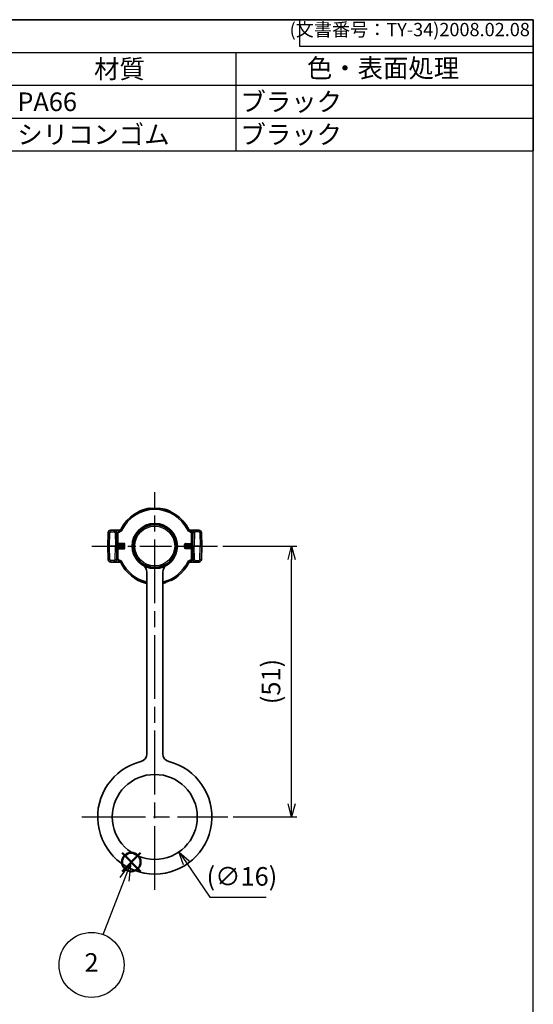
# Model space of a CAD drawing. Units: millimetres. Extents: x 201 to 394, y 0 to 280.
# Drawn here: x 298 to 394, y 95 to 280 of the extents above; entities that cross this region are included whole.
import ezdxf

# ---------------------------------------------------------------- set-up
doc = ezdxf.new("R2010")
doc.units = ezdxf.units.MM
doc.linetypes.add('AM_ISO08W050', pattern=[18, 12, -1.5, 3, -1.5])
doc.linetypes.add('AM_ISO08W050x2', pattern=[9, 6, -0.75, 1.5, -0.75])
doc.layers.add('AM_12', color=7, linetype='Continuous', lineweight=50, plot=False)
for name, color, linetype, lineweight in [('AM_5', 3, 'Continuous', 25), ('AM_7', 4, 'AM_ISO08W050', 25), ('Visible (ISO)', 7, 'Continuous', 35), ('Visible Narrow (ISO)', 7, 'Continuous', 25)]:
    doc.layers.add(name, color=color, linetype=linetype, lineweight=lineweight)
doc.styles.add('ACISOTS', font='isocp.shx', dxfattribs={"height": 1, "bigfont": 'extfont.shx'})
doc.styles.get("Standard").update_dxf_attribs({"font": 'ISOCP.SHX', "bigfont": 'EXTFONT.SHX'})
doc.dimstyles.new('AM_ISO$0', dxfattribs={"dimtxt": 3.5, "dimasz": 2.5, "dimexe": 1, "dimexo": 1, "dimgap": 1.5, "dimtad": 1, "dimdsep": 46, "dimtxsty": 'STANDARD', "dimblk": 'OPEN30', "dimcen": 0, "dimclrd": 3, "dimclre": 3, "dimclrt": 2, "dimadec": 0, "dimazin": 2, "dimtp": 0.1, "dimtm": 0.1, "dimtfac": 0.71, "dimtmove": 0, "dimatfit": 3, "dimldrblk": 'OPEN30', "dimfxl": 1, "dimlwd": -1, "dimlwe": -1, "dimarcsym": 0})
doc.dimstyles.new('AM_ISO$3', dxfattribs={"dimtxt": 3.5, "dimasz": 2.5, "dimexe": 1, "dimexo": 1, "dimgap": 1.5, "dimtad": 1, "dimtoh": 1, "dimdsep": 46, "dimtxsty": 'STANDARD', "dimblk": 'OPEN30', "dimcen": 0, "dimclrd": 3, "dimclre": 3, "dimclrt": 2, "dimadec": 0, "dimazin": 2, "dimtp": 0.1, "dimtm": 0.1, "dimtfac": 0.71, "dimtofl": 0, "dimtmove": 0, "dimatfit": 0, "dimldrblk": 'OPEN30', "dimfxl": 1, "dimlwd": -1, "dimlwe": -1, "dimarcsym": 0})

# ---------------------------------------------------------------- blocks, each defined once
blk = doc.blocks.new('_Open30')
at = {"color": 0, "linetype": 'ByBlock', "lineweight": -2}
for p, q in [((-1, 0.268), (0, 0)), ((0, 0), (-1, -0.268)), ((0, 0), (-1, 0))]:
    blk.add_line(p, q, dxfattribs=at)
blk = doc.blocks.new('*D16')
at = {"layer": 'AM_5', "color": 3}
for p, q in [((335.8, 180.95), (349.73, 180.95)), ((348.73, 132.45), (348.73, 178.45)), ((337.73, 129.95), (349.73, 129.95))]:
    blk.add_line(p, q, dxfattribs=at)
at = {"layer": 'Defpoints', "color": 0}
for p in [(334.8, 180.95), (348.73, 180.95), (336.73, 129.95)]:
    blk.add_point(p, dxfattribs=at)
at = {"layer": 'AM_5', "color": 3, "xscale": 2.5, "yscale": 2.5, "zscale": 2.5}
for p, rotation in [((348.73, 180.95), 90), ((348.73, 129.95), 270)]:
    blk.add_blockref('_Open30', p, dxfattribs=dict(at, rotation=rotation))
at = {"layer": 'AM_5', "color": 2, "insert": (345.3, 155.45), "char_height": 3.5, "attachment_point": 5, "rotation": 90}
blk.add_mtext('(51)', dxfattribs=at)
blk = doc.blocks.new('*D17')
at = {"layer": 'AM_5', "color": 3}
for p, q in [((328.92, 121.3), (333.33, 114.88)), ((333.33, 114.88), (343.93, 114.88))]:
    blk.add_line(p, q, dxfattribs=at)
at = {"layer": 'Defpoints', "color": 0}
for p in [(318.45, 136.55), (327.51, 123.36)]:
    blk.add_point(p, dxfattribs=at)
at = {"layer": 'AM_5', "color": 3, "xscale": 2.5, "yscale": 2.5, "zscale": 2.5, "rotation": 124.4917104031854}
blk.add_blockref('_Open30', (327.51, 123.36), dxfattribs=at)
at = {"layer": 'AM_5', "color": 2, "insert": (339.38, 118.31), "char_height": 3.5, "attachment_point": 5}
blk.add_mtext('(∅16)', dxfattribs=at)
blk = doc.blocks.new('*S26')
at = {"layer": 'AM_12', "color": 4}
for p, q in [((316.81, 119.71), (320.31, 123.21)), ((316.81, 123.21), (320.31, 119.71))]:
    blk.add_line(p, q, dxfattribs=at)
blk.add_circle((318.56, 121.46), 1.75, dxfattribs=at)
blk = doc.blocks.new('*S27')
at = {"layer": 'AM_5', "linetype": 'Continuous'}
for p, q in [((318.56, 121.46), (316.43, 118.53)), ((317.3, 118.19), (318.56, 121.46)), ((318.18, 117.85), (318.56, 121.46))]:
    blk.add_line(p, q, dxfattribs=at)
at = {"layer": 'AM_5'}
blk.add_line((313.29, 107.81), (317.3, 118.19), dxfattribs=at)
at = {"layer": 'AM_5', "color": 3}
blk.add_circle((311.08, 102.1), 6.12, dxfattribs=at)
at = {"layer": 'AM_5', "color": 7, "insert": (311.08, 102.1), "char_height": 3.5, "attachment_point": 5, "style": 'ACISOTS'}
blk.add_mtext('2', dxfattribs=at)
blk = doc.blocks.new('TK-A4')
for p, q in [((149, 280), (149, 275)), ((149, 275), (193, 275))]:
    blk.add_line(p, q)
blk.add_lwpolyline([(0, 0), (193, 0), (193, 280), (0, 280)], close=True)
at = {"insert": (192.36, 276.11), "char_height": 2.5, "width": 43.0784, "attachment_point": 9}
blk.add_mtext('(文書番号：TY-34)2008.02.08', dxfattribs=at)

msp = doc.modelspace()

# ---------------------------------------------------------------- linework, layer by layer
at = {"color": 1}
for p, q in [((201.212, 280.058), (394.212, 280.058)), ((201.212, 273.883), (394.212, 273.883)), ((338.212, 273.883), (338.212, 267.708)), ((201.212, 267.708), (394.212, 267.708)), ((338.212, 267.708), (338.212, 261.533)), ((201.212, 261.533), (394.212, 261.533)), ((338.212, 261.533), (338.212, 255.358))]:
    msp.add_line(p, q, dxfattribs=at)
at = {"color": 7}
for p, q in [((201.212, 280.058), (394.212, 280.058)), ((394.212, 280.058), (394.212, 255.358)), ((201.212, 255.358), (394.212, 255.358))]:
    msp.add_line(p, q, dxfattribs=at)
at = {"layer": 'AM_7'}
for p, q in [((322.979, 116.205), (322.979, 191.08)), ((309.229, 129.955), (336.729, 129.955))]:
    msp.add_line(p, q, dxfattribs=at)
at = {"layer": 'AM_7', "linetype": 'AM_ISO08W050x2'}
msp.add_line((311.154, 180.955), (334.804, 180.955), dxfattribs=at)
at = {"layer": 'Visible (ISO)'}
for p, q in [((320.02, 187.491), (320.02, 187.436)), ((320.071, 187.514), (320.071, 187.459)), ((320.276, 187.601), (320.276, 187.547)), ((322.071, 188.072), (322.071, 188.022)), ((322.122, 188.078), (322.122, 188.028)), ((323.92, 188.068), (323.92, 188.017)), ((324.007, 188.056), (324.007, 188.005)), ((325.707, 187.591), (325.707, 187.537)), ((325.938, 187.491), (325.938, 187.436)), ((315.31, 183.955), (314.698, 183.955)), ((316.06, 183.955), (315.31, 183.955)), ((316.359, 183.955), (316.06, 183.955)), ((316.563, 184.053), (316.563, 184.053)), ((316.563, 184.053), (316.563, 184.053)), ((329.395, 184.053), (329.395, 184.053)), ((329.395, 184.053), (329.395, 184.053)), ((329.599, 183.955), (329.898, 183.955)), ((329.898, 183.955), (330.648, 183.955)), ((330.648, 183.955), (331.26, 183.955)), ((314.198, 183.463), (314.154, 180.955)), ((315.854, 180.955), (315.81, 183.463)), ((316.05, 183.456), (316.052, 183.459)), ((316.056, 183.473), (316.06, 183.491)), ((329.898, 183.491), (329.902, 183.473)), ((329.906, 183.459), (329.908, 183.456)), ((330.148, 183.463), (330.104, 180.955)), ((331.76, 183.463), (331.804, 180.955)), ((314.154, 180.955), (314.198, 178.446)), ((314.154, 180.955), (314.454, 180.955)), ((314.454, 180.955), (315.554, 180.955)), ((315.554, 180.955), (315.854, 180.955)), ((315.81, 178.446), (315.854, 180.955)), ((315.854, 180.955), (315.898, 180.955)), ((315.898, 180.955), (317.264, 180.955)), ((316.94, 181.305), (315.995, 181.305)), ((315.995, 180.605), (316.94, 180.605)), ((330.06, 180.955), (328.694, 180.955)), ((329.017, 181.305), (329.963, 181.305)), ((329.963, 180.605), (329.017, 180.605)), ((330.104, 180.955), (330.06, 180.955)), ((330.148, 178.446), (330.104, 180.955)), ((330.404, 180.955), (330.104, 180.955)), ((331.504, 180.955), (330.404, 180.955)), ((331.804, 180.955), (331.504, 180.955)), ((331.804, 180.955), (331.76, 178.446)), ((316.052, 178.45), (316.05, 178.454)), ((316.06, 178.419), (316.056, 178.436)), ((329.902, 178.436), (329.898, 178.419)), ((329.908, 178.454), (329.906, 178.45)), ((314.698, 177.955), (315.31, 177.955)), ((315.31, 177.955), (316.06, 177.955)), ((316.06, 177.955), (316.359, 177.955)), ((316.563, 177.856), (316.563, 177.856)), ((316.563, 177.856), (316.563, 177.856)), ((329.395, 177.856), (329.395, 177.856)), ((329.395, 177.856), (329.395, 177.856)), ((329.898, 177.955), (329.599, 177.955)), ((330.648, 177.955), (329.898, 177.955)), ((331.26, 177.955), (330.648, 177.955)), ((319.048, 174.952), (319.048, 175.012)), ((321.479, 176.049), (321.479, 141.832)), ((324.479, 141.832), (324.479, 176.049)), ((325.992, 174.443), (325.992, 174.498)), ((326.665, 174.799), (326.665, 174.857)), ((327.258, 175.195), (327.258, 175.257)), ((321.23, 173.996), (321.23, 174.048)), ((321.35, 173.967), (321.35, 174.018)), ((324.659, 173.979), (324.659, 174.031)), ((325.129, 174.109), (325.129, 174.162))]:
    msp.add_line(p, q, dxfattribs=at)
for centre, radius in [((322.979, 180.955), 4.25), ((322.979, 180.955), 4), ((322.979, 129.955), 8)]:
    msp.add_circle(centre, radius, dxfattribs=at)
for centre, radius, start, end in [((322.979, 180.955), 7.125, 25.77634, 154.22366), ((322.979, 180.955), 7.175, 112.12904, 113.90887), ((322.979, 180.955), 7.175, 97.26955, 112.12904), ((322.979, 180.955), 7.175, 81.75915, 82.46189), ((322.979, 180.955), 7.175, 67.65192, 81.75915), ((316.359, 184.205), 0.25, 270, 333.85285), ((329.599, 184.205), 0.25, 206.14715, 270), ((315.995, 181.455), 0.15, 181, 270), ((315.995, 180.455), 0.15, 90, 179), ((329.963, 181.455), 0.15, 270, 359), ((329.963, 180.455), 0.15, 1, 90), ((316.359, 177.705), 0.25, 26.14715, 90), ((322.979, 180.955), 7.125, 205.77634, 257.8468), ((319.979, 176.049), 1.5, 0, 58.55102), ((322.979, 180.955), 7.125, 282.1532, 334.22366), ((325.979, 176.049), 1.5, 121.44898, 180), ((329.599, 177.705), 0.25, 90, 153.85285), ((322.979, 180.955), 7.175, 294.82909, 300.90899), ((322.979, 180.955), 7.175, 300.90898, 306.60797), ((322.979, 180.955), 7.175, 256.88047, 257.93277), ((319.979, 141.832), 1.5, 284.1758, 0), ((325.979, 141.832), 1.5, 180, 255.8242), ((322.979, 129.955), 10.75, 104.1758, 75.8242)]:
    msp.add_arc(centre, radius, start, end, dxfattribs=at)
for centre, major_axis, start_param, end_param in [((314.698, 183.455), (-0.5, 0), 4.712389, 6.2657326), ((315.31, 183.455), (0.5, 0), 0.0174408, 1.5707844), ((330.648, 183.455), (-0.5, 0), 4.7124009, 6.2657445), ((331.26, 183.455), (0.5, 0), 0.0174527, 1.5707963), ((314.698, 178.455), (-0.5, 0), 0.0174408, 1.5707844), ((315.31, 178.455), (0.5, 0), 4.712389, 6.2657326), ((330.648, 178.455), (-0.5, 0), 0.0174527, 1.5707963), ((331.26, 178.455), (0.5, 0), 4.7124009, 6.2657445)]:
    msp.add_ellipse(centre, major_axis=major_axis, ratio=0.9999756, start_param=start_param, end_param=end_param, dxfattribs=at)
for points, knots in [([(320.02, 187.491), (320.02, 187.491), (320.021, 187.492), (320.039, 187.5), (320.051, 187.505), (320.062, 187.51), (320.066, 187.512), (320.071, 187.514)], [-0.11171509, -0.11171509, -0.11171509, -0.11171509, -0.099666604, -0.099666604, -0.087412098, -0.087412098, -0.080193756, -0.080193756, -0.080193756, -0.080193756]), ([(322.071, 188.072), (322.074, 188.072), (322.076, 188.073), (322.117, 188.078), (322.121, 188.078), (322.122, 188.078)], [-0.02264435, -0.02264435, -0.02264435, -0.02264435, -0.021324905, -0.021324905, 0, 0, 0, 0]), ([(316.062, 183.365), (316.057, 183.386), (316.052, 183.407), (316.05, 183.428), (316.049, 183.437), (316.048, 183.447), (316.05, 183.456)], [0, 0, 0, 0, 0.06358368, 0.06358368, 0.06358368, 0.092044645, 0.092044645, 0.092044645, 0.092044645]), ([(316.054, 183.46), (316.056, 183.463), (316.056, 183.464), (316.056, 183.468), (316.057, 183.47), (316.057, 183.473)], [0, 0, 0, 0, 0.0003606483, 0.0003606483, 0.0010023298, 0.0010023298, 0.0010023298, 0.0010023298]), ([(329.908, 183.456), (329.911, 183.444), (329.909, 183.431), (329.907, 183.418), (329.904, 183.401), (329.9, 183.383), (329.896, 183.365)], [0, 0, 0, 0, 0.03808866, 0.03808866, 0.03808866, 0.092218148, 0.092218148, 0.092218148, 0.092218148]), ([(329.902, 183.473), (329.901, 183.47), (329.902, 183.468), (329.902, 183.464), (329.902, 183.463), (329.904, 183.46)], [0.0001948254, 0.0001948254, 0.0001948254, 0.0001948254, 0.0008846555, 0.0008846555, 0.0012792559, 0.0012792559, 0.0012792559, 0.0012792559]), ([(328.725, 181.455), (328.725, 181.455), (328.725, 181.455), (328.725, 181.455), (328.725, 181.455), (328.724, 181.454), (328.724, 181.454), (328.724, 181.454), (328.724, 181.454), (328.723, 181.453), (328.723, 181.453), (328.72, 181.45), (328.719, 181.448), (328.712, 181.44), (328.707, 181.432), (328.7, 181.416), (328.699, 181.41), (328.699, 181.402), (328.699, 181.4), (328.7, 181.395), (328.7, 181.393), (328.7, 181.391), (328.7, 181.39), (328.7, 181.39), (328.7, 181.389), (328.7, 181.389), (328.7, 181.389), (328.695, 181.372), (328.693, 181.356), (328.691, 181.309), (328.692, 181.278), (328.701, 181.246), (328.701, 181.246), (328.701, 181.245)], [-0.0000288223, -0.0000288223, -0.0000288223, -0.0000288223, 0, 0, 0.0000165764, 0.0000165764, 0.0000457521, 0.0000457521, 0.0000718401, 0.0000718401, 0.000136735, 0.000136735, 0.000333765, 0.000333765, 0.0010502155, 0.0010502155, 0.0017102491, 0.0017102491, 0.0019784742, 0.0019784742, 0.0022929071, 0.0022929071, 0.0023694259, 0.0023694259, 0.0024164063, 0.0024164063, 0.0024610105, 0.0024610105, 0.0029919216, 0.0029919216, 0.0035730093, 0.0035730093, 0.0035795879, 0.0035795879, 0.0035795879, 0.0035795879]), ([(316.05, 178.454), (316.047, 178.465), (316.049, 178.479), (316.051, 178.491), (316.054, 178.509), (316.058, 178.526), (316.062, 178.544)], [0, 0, 0, 0, 0.03808911, 0.03808911, 0.03808911, 0.09221877, 0.09221877, 0.09221877, 0.09221877]), ([(316.056, 178.436), (316.057, 178.439), (316.056, 178.442), (316.056, 178.445), (316.056, 178.446), (316.054, 178.449)], [0.0001948254, 0.0001948254, 0.0001948254, 0.0001948254, 0.0008846555, 0.0008846555, 0.0012792559, 0.0012792559, 0.0012792559, 0.0012792559]), ([(329.896, 178.544), (329.901, 178.523), (329.906, 178.503), (329.908, 178.482), (329.909, 178.472), (329.91, 178.462), (329.908, 178.454)], [0, 0, 0, 0, 0.06358397, 0.06358397, 0.06358397, 0.092045141, 0.092045141, 0.092045141, 0.092045141]), ([(329.904, 178.449), (329.902, 178.446), (329.902, 178.445), (329.902, 178.442), (329.901, 178.439), (329.901, 178.437)], [0, 0, 0, 0, 0.0003606483, 0.0003606483, 0.0010023298, 0.0010023298, 0.0010023298, 0.0010023298]), ([(319.048, 174.952), (319.048, 174.952), (319.077, 174.933), (319.19, 174.862), (319.273, 174.81), (319.47, 174.695), (319.601, 174.622), (319.89, 174.477), (320.048, 174.404), (320.339, 174.281), (320.493, 174.222), (320.78, 174.123), (320.913, 174.083), (321.1, 174.029), (321.174, 174.01), (321.23, 173.996)], [0.3627656, 0.3627656, 0.3627656, 0.3627656, 0.4062453, 0.4062453, 0.449725, 0.449725, 0.4985014, 0.4985014, 0.5472778, 0.5472778, 0.59329843, 0.59329843, 0.63931905, 0.63931905, 0.67513018, 0.67513018, 0.67513018, 0.67513018]), ([(324.659, 173.979), (324.676, 173.983), (324.692, 173.987), (324.782, 174.009), (324.872, 174.033), (325.022, 174.077), (325.075, 174.093), (325.129, 174.109)], [-0.193993922, -0.193993922, -0.193993922, -0.193993922, -0.186500136, -0.186500136, -0.155313304, -0.155313304, -0.139114401, -0.139114401, -0.139114401, -0.139114401])]:
    msp.add_open_spline(points, degree=3, knots=knots, dxfattribs=at)
for points in [[(325.707, 187.591), (325.785, 187.559), (325.862, 187.526), (325.938, 187.491)], [(317.37, 180.956), (317.33, 180.953), (317.291, 180.954), (317.264, 180.955)], [(328.588, 180.957), (328.628, 180.953), (328.667, 180.954), (328.694, 180.955)], [(321.23, 173.996), (321.263, 173.988), (321.303, 173.978), (321.35, 173.967)], [(324.479, 173.938), (324.547, 173.953), (324.609, 173.967), (324.659, 173.979)]]:
    msp.add_open_spline(points, degree=3, dxfattribs=at)
at = {"layer": 'Visible Narrow (ISO)'}
for p, q in [((314.698, 183.66), (314.698, 183.955)), ((314.698, 183.66), (315.31, 183.66)), ((315.31, 183.66), (315.31, 183.955)), ((316.06, 183.955), (316.06, 183.491)), ((316.788, 183.944), (316.563, 184.053)), ((329.17, 183.944), (329.395, 184.053)), ((329.898, 183.955), (329.898, 183.491)), ((330.648, 183.66), (330.648, 183.955)), ((331.26, 183.66), (330.648, 183.66)), ((331.26, 183.66), (331.26, 183.955)), ((314.454, 180.955), (314.498, 183.463)), ((315.51, 183.463), (315.554, 180.955)), ((316.095, 181.455), (316.062, 183.365)), ((329.863, 181.455), (329.896, 183.365)), ((330.448, 183.463), (330.404, 180.955)), ((331.46, 183.463), (331.504, 180.955)), ((314.498, 178.446), (314.454, 180.955)), ((315.51, 178.446), (315.554, 180.955)), ((316.095, 181.455), (315.845, 181.452)), ((315.845, 180.457), (316.095, 180.455)), ((315.898, 180.955), (315.894, 181.157)), ((315.894, 181.157), (317.046, 181.157)), ((315.894, 180.752), (315.898, 180.955)), ((317.046, 180.752), (315.894, 180.752)), ((316.062, 178.544), (316.095, 180.455)), ((317.233, 181.455), (316.095, 181.455)), ((316.095, 181.455), (316.095, 181.305)), ((316.095, 180.605), (316.095, 180.455)), ((316.095, 180.455), (317.233, 180.455)), ((317.362, 181.248), (317.256, 181.245)), ((317.256, 181.245), (317.264, 180.955)), ((317.264, 180.955), (317.256, 180.664)), ((317.362, 180.662), (317.256, 180.664)), ((317.37, 180.956), (317.362, 181.248)), ((317.362, 180.662), (317.37, 180.956)), ((328.588, 180.957), (328.595, 181.248)), ((328.595, 180.662), (328.588, 180.957)), ((328.595, 181.248), (328.701, 181.245)), ((328.595, 180.662), (328.701, 180.664)), ((328.701, 181.245), (328.694, 180.955)), ((328.694, 180.955), (328.701, 180.664)), ((328.725, 181.455), (329.863, 181.455)), ((329.863, 180.455), (328.725, 180.455)), ((330.064, 181.157), (328.911, 181.157)), ((328.911, 180.752), (330.064, 180.752)), ((329.863, 181.455), (330.113, 181.452)), ((329.863, 181.455), (329.863, 181.305)), ((329.863, 180.605), (329.863, 180.455)), ((330.113, 180.457), (329.863, 180.455)), ((329.896, 178.544), (329.863, 180.455)), ((330.06, 180.955), (330.064, 181.157)), ((330.064, 180.752), (330.06, 180.955)), ((330.448, 178.446), (330.404, 180.955)), ((331.46, 178.446), (331.504, 180.955)), ((315.31, 178.249), (314.698, 178.249)), ((314.698, 177.955), (314.698, 178.249)), ((315.31, 177.955), (315.31, 178.249)), ((316.06, 178.419), (316.06, 177.955)), ((316.788, 177.965), (316.563, 177.856)), ((329.17, 177.965), (329.395, 177.856)), ((329.898, 178.419), (329.898, 177.955)), ((330.648, 178.249), (331.26, 178.249)), ((330.648, 177.955), (330.648, 178.249)), ((331.26, 177.955), (331.26, 178.249))]:
    msp.add_line(p, q, dxfattribs=at)
msp.add_circle((322.979, 180.955), 3.75, dxfattribs=at)
for start, end in [(25.77651, 154.22349), (205.77651, 257.39774), (282.60226, 334.22349)]:
    msp.add_arc((322.979, 180.955), 6.875, start, end, dxfattribs=at)
for centre, major_axis, ratio, start_param, end_param in [((314.698, 183.46), (-0.2, 0), 0.9998477, 4.7125653, 6.2657623), ((315.31, 183.46), (0.2, 0), 0.9998477, 0.0173001, 1.5707963), ((330.648, 183.46), (-0.2, 0), 0.9998477, 4.712389, 6.2658852), ((331.26, 183.46), (0.2, 0), 0.9998477, 0.017423, 1.57062), ((314.498, 183.458), (-0.3, 0.005), 0.0174497, 4.7126936, 6.2831853), ((315.51, 183.458), (0.3, 0.005), 0.0174497, 0, 1.5704917), ((330.448, 183.458), (-0.3, 0.005), 0.0174497, 4.7126936, 6.2831853), ((331.46, 183.458), (0.3, 0.005), 0.0174497, 0, 1.5704917), ((316, 181.16), (-0.15, -0.003), 0.0072288, 0, 0.785272), ((316, 180.749), (-0.15, 0.003), 0.0072288, 5.4979133, 6.2831853), ((316.94, 181.155), (0, 0.15), 0.7071068, 4.7298423, 6.2831853), ((316.94, 180.755), (0, -0.15), 0.7071068, 0, 1.553343), ((317.067, 181.395), (0.25, 0.088), 0.8848556, 4.3347893, 5.2231927), ((317.067, 180.514), (0.25, -0.088), 0.8848556, 1.0599926, 1.948396), ((328.891, 181.395), (0.25, -0.088), 0.8848556, 4.2015853, 5.0899887), ((328.891, 180.514), (0.25, 0.088), 0.8848556, 1.1931966, 2.0816), ((329.017, 181.155), (0, 0.15), 0.7071068, 0, 1.553343), ((329.017, 180.755), (0, -0.15), 0.7071068, 4.7298423, 6.2831853), ((329.958, 181.16), (0.15, -0.003), 0.0072288, 5.4979133, 6.2831853), ((329.958, 180.749), (0.15, 0.003), 0.0072288, 0, 0.785272), ((314.498, 178.451), (-0.3, -0.005), 0.0174497, 0, 1.5704917), ((314.698, 178.449), (-0.2, 0), 0.9998477, 0.0173001, 1.5707963), ((315.31, 178.449), (0.2, 0), 0.9998477, 4.7125653, 6.2657623), ((315.51, 178.451), (0.3, -0.005), 0.0174497, 4.7126936, 6.2831853), ((330.448, 178.451), (-0.3, -0.005), 0.0174497, 0, 1.5704917), ((330.648, 178.449), (-0.2, 0), 0.9998477, 0.017423, 1.57062), ((331.26, 178.449), (0.2, 0), 0.9998477, 4.712389, 6.2658852), ((331.46, 178.451), (0.3, -0.005), 0.0174497, 4.7126936, 6.2831853)]:
    msp.add_ellipse(centre, major_axis=major_axis, ratio=ratio, start_param=start_param, end_param=end_param, dxfattribs=at)
for points, knots in [([(316.788, 183.944), (316.721, 183.806), (316.603, 183.704), (316.471, 183.631), (316.34, 183.559), (316.196, 183.511), (316.054, 183.46)], [0, 0, 0, 0, 0.5, 0.5, 0.5, 0.99752186, 0.99752186, 0.99752186, 0.99752186]), ([(316.057, 183.473), (316.143, 183.58), (316.23, 183.678), (316.319, 183.768), (316.329, 183.779), (316.34, 183.79), (316.351, 183.801), (316.384, 183.835), (316.418, 183.867), (316.45, 183.901), (316.479, 183.932), (316.507, 183.964), (316.532, 184), (316.543, 184.017), (316.554, 184.034), (316.563, 184.053)], [0.00002574, 0.00002574, 0.00002574, 0.00002574, 0.5, 0.5, 0.5, 0.56059189, 0.56059189, 0.56059189, 0.75, 0.75, 0.75, 0.92115984, 0.92115984, 0.92115984, 0.9999476, 0.9999476, 0.9999476, 0.9999476]), ([(316.06, 183.491), (316.126, 183.609), (316.197, 183.722), (316.255, 183.808), (316.285, 183.852), (316.311, 183.89), (316.33, 183.915), (316.348, 183.94), (316.359, 183.955), (316.359, 183.955)], [0, 0, 0, 0, 0.4967236, 0.4967236, 0.4967236, 0.7526603, 0.7526603, 0.7526603, 1, 1, 1, 1]), ([(329.904, 183.46), (329.762, 183.511), (329.618, 183.559), (329.487, 183.631), (329.355, 183.704), (329.236, 183.806), (329.17, 183.944)], [0.00247936, 0.00247936, 0.00247936, 0.00247936, 0.5, 0.5, 0.5, 1, 1, 1, 1]), ([(329.395, 184.053), (329.404, 184.034), (329.415, 184.017), (329.426, 184), (329.45, 183.964), (329.478, 183.932), (329.508, 183.901), (329.54, 183.867), (329.574, 183.835), (329.607, 183.801), (329.618, 183.791), (329.628, 183.78), (329.639, 183.769), (329.727, 183.679), (329.816, 183.579), (329.902, 183.473)], [0.00005254, 0.00005254, 0.00005254, 0.00005254, 0.07905188, 0.07905188, 0.07905188, 0.25, 0.25, 0.25, 0.44057419, 0.44057419, 0.44057419, 0.5, 0.5, 0.5, 0.99997553, 0.99997553, 0.99997553, 0.99997553]), ([(329.599, 183.955), (329.599, 183.955), (329.61, 183.94), (329.628, 183.915), (329.646, 183.89), (329.672, 183.853), (329.702, 183.809), (329.76, 183.723), (329.831, 183.61), (329.898, 183.491)], [0, 0, 0, 0, 0.2473397, 0.2473397, 0.2473397, 0.5, 0.5, 0.5, 1, 1, 1, 1]), ([(315.81, 183.463), (315.81, 183.463), (315.835, 183.463), (315.883, 183.461), (315.93, 183.46), (315.994, 183.458), (316.05, 183.456)], [0, 0, 0, 0, 0.51262763, 0.51262763, 0.51262763, 0.99999269, 0.99999269, 0.99999269, 0.99999269]), ([(330.148, 183.463), (330.148, 183.463), (330.123, 183.463), (330.074, 183.461), (330.028, 183.46), (329.964, 183.458), (329.908, 183.456)], [0, 0, 0, 0, 0.5126664, 0.5126664, 0.5126664, 0.99999275, 0.99999275, 0.99999275, 0.99999275]), ([(315.995, 181.305), (315.97, 181.305), (315.942, 181.29), (315.922, 181.262), (315.903, 181.233), (315.894, 181.192), (315.894, 181.157)], [0, 0, 0, 0, 0.4999934, 0.4999934, 0.4999934, 1, 1, 1, 1]), ([(315.995, 180.605), (315.972, 180.605), (315.942, 180.619), (315.923, 180.647), (315.901, 180.679), (315.894, 180.715), (315.894, 180.752)], [0, 0, 0, 0, 0.4722794, 0.4722794, 0.4722794, 1, 1, 1, 1]), ([(317.233, 181.455), (317.235, 181.42), (317.208, 181.378), (317.151, 181.349), (317.094, 181.32), (317.012, 181.305), (316.94, 181.305)], [0, 0, 0, 0, 0.4972012, 0.4972012, 0.4972012, 1, 1, 1, 1]), ([(316.94, 180.605), (317.012, 180.605), (317.094, 180.59), (317.151, 180.56), (317.208, 180.531), (317.235, 180.49), (317.233, 180.455)], [0, 0, 0, 0, 0.50279151, 0.50279151, 0.50279151, 0.99997395, 0.99997395, 0.99997395, 0.99997395]), ([(317.362, 181.248), (317.361, 181.291), (317.351, 181.335), (317.33, 181.373), (317.32, 181.392), (317.307, 181.41), (317.291, 181.425), (317.274, 181.439), (317.255, 181.453), (317.233, 181.455)], [0, 0, 0, 0, 0.5, 0.5, 0.5, 0.75, 0.75, 0.75, 1, 1, 1, 1]), ([(317.233, 181.455), (317.242, 181.436), (317.254, 181.408), (317.249, 181.382), (317.267, 181.331), (317.261, 181.28), (317.256, 181.245)], [0, 0, 0, 0, 0.24697789, 0.42338446, 0.66658177, 0.99999972, 0.99999972, 0.99999972, 0.99999972]), ([(317.256, 180.664), (317.261, 180.629), (317.267, 180.578), (317.249, 180.528), (317.254, 180.501), (317.242, 180.473), (317.233, 180.455)], [0.00000028, 0.00000028, 0.00000028, 0.00000028, 0.33347192, 0.57696275, 0.75316268, 0.9999673, 0.9999673, 0.9999673, 0.9999673]), ([(317.233, 180.455), (317.255, 180.457), (317.274, 180.47), (317.29, 180.485), (317.307, 180.499), (317.32, 180.517), (317.33, 180.536), (317.351, 180.574), (317.361, 180.618), (317.362, 180.662)], [0.00000469, 0.00000469, 0.00000469, 0.00000469, 0.25, 0.25, 0.25, 0.5, 0.5, 0.5, 1, 1, 1, 1]), ([(328.595, 181.248), (328.596, 181.271), (328.599, 181.293), (328.604, 181.314), (328.607, 181.324), (328.61, 181.334), (328.614, 181.344), (328.616, 181.349), (328.618, 181.354), (328.62, 181.359), (328.623, 181.364), (328.624, 181.367), (328.628, 181.373), (328.64, 181.395), (328.653, 181.412), (328.667, 181.425), (328.685, 181.442), (328.704, 181.453), (328.725, 181.455)], [0, 0, 0, 0, 0.25, 0.25, 0.25, 0.375, 0.375, 0.375, 0.4375, 0.4375, 0.4375, 0.5, 0.5, 0.5, 0.7181021, 0.7181021, 0.7181021, 1, 1, 1, 1]), ([(328.725, 180.455), (328.707, 180.456), (328.689, 180.464), (328.673, 180.478), (328.671, 180.48), (328.669, 180.482), (328.666, 180.484), (328.657, 180.493), (328.647, 180.505), (328.638, 180.518), (328.635, 180.524), (328.63, 180.532), (328.628, 180.536), (328.607, 180.573), (328.597, 180.615), (328.595, 180.662)], [0, 0, 0, 0, 0.25, 0.25, 0.25, 0.2841765, 0.2841765, 0.2841765, 0.4375, 0.4375, 0.4375, 0.5, 0.5, 0.5, 1, 1, 1, 1]), ([(328.701, 180.664), (328.698, 180.648), (328.694, 180.617), (328.695, 180.596), (328.695, 180.585), (328.696, 180.579), (328.696, 180.576), (328.697, 180.574), (328.701, 180.488), (328.724, 180.477), (328.724, 180.465), (328.725, 180.462), (328.725, 180.457), (328.725, 180.455)], [0.0000003, 0.0000003, 0.0000003, 0.0000003, 0.16756623, 0.27986148, 0.3571025, 0.41096497, 0.44878667, 0.48643275, 0.70388321, 0.81950326, 0.89054749, 0.93802348, 0.99995935, 0.99995935, 0.99995935, 0.99995935]), ([(328.725, 181.455), (328.723, 181.42), (328.75, 181.378), (328.807, 181.349), (328.863, 181.32), (328.946, 181.305), (329.017, 181.305)], [0, 0, 0, 0, 0.4972012, 0.4972012, 0.4972012, 1, 1, 1, 1]), ([(329.017, 180.605), (328.946, 180.605), (328.863, 180.59), (328.807, 180.56), (328.75, 180.531), (328.723, 180.49), (328.725, 180.455)], [0, 0, 0, 0, 0.50279151, 0.50279151, 0.50279151, 0.99997893, 0.99997893, 0.99997893, 0.99997893]), ([(329.963, 181.305), (329.987, 181.305), (330.016, 181.29), (330.035, 181.262), (330.055, 181.233), (330.064, 181.192), (330.064, 181.157)], [0, 0, 0, 0, 0.4999934, 0.4999934, 0.4999934, 1, 1, 1, 1]), ([(329.963, 180.605), (329.986, 180.605), (330.016, 180.619), (330.035, 180.647), (330.057, 180.679), (330.064, 180.715), (330.064, 180.752)], [0, 0, 0, 0, 0.4722794, 0.4722794, 0.4722794, 1, 1, 1, 1]), ([(316.05, 178.454), (315.994, 178.452), (315.93, 178.45), (315.883, 178.448), (315.835, 178.447), (315.81, 178.446), (315.81, 178.446)], [0.00000724, 0.00000724, 0.00000724, 0.00000724, 0.48732675, 0.48732675, 0.48732675, 1, 1, 1, 1]), ([(316.054, 178.449), (316.196, 178.399), (316.34, 178.351), (316.471, 178.278), (316.603, 178.205), (316.721, 178.103), (316.788, 177.965)], [0.00247936, 0.00247936, 0.00247936, 0.00247936, 0.5, 0.5, 0.5, 1, 1, 1, 1]), ([(316.563, 177.856), (316.554, 177.875), (316.543, 177.893), (316.532, 177.909), (316.508, 177.946), (316.479, 177.977), (316.45, 178.008), (316.418, 178.042), (316.384, 178.075), (316.351, 178.108), (316.34, 178.119), (316.33, 178.129), (316.319, 178.14), (316.231, 178.23), (316.142, 178.33), (316.056, 178.436)], [0.00005254, 0.00005254, 0.00005254, 0.00005254, 0.07905188, 0.07905188, 0.07905188, 0.25, 0.25, 0.25, 0.44057419, 0.44057419, 0.44057419, 0.5, 0.5, 0.5, 0.99997553, 0.99997553, 0.99997553, 0.99997553]), ([(316.359, 177.955), (316.359, 177.955), (316.348, 177.969), (316.33, 177.994), (316.312, 178.02), (316.286, 178.056), (316.256, 178.1), (316.198, 178.186), (316.127, 178.299), (316.06, 178.419)], [0, 0, 0, 0, 0.2473397, 0.2473397, 0.2473397, 0.5, 0.5, 0.5, 1, 1, 1, 1]), ([(329.17, 177.965), (329.236, 178.103), (329.355, 178.205), (329.486, 178.278), (329.618, 178.351), (329.762, 178.399), (329.904, 178.449)], [0, 0, 0, 0, 0.5, 0.5, 0.5, 0.99752186, 0.99752186, 0.99752186, 0.99752186]), ([(329.901, 178.437), (329.815, 178.33), (329.728, 178.231), (329.639, 178.141), (329.629, 178.13), (329.618, 178.119), (329.607, 178.108), (329.574, 178.075), (329.54, 178.042), (329.508, 178.008), (329.479, 177.978), (329.45, 177.946), (329.426, 177.909), (329.415, 177.893), (329.404, 177.875), (329.395, 177.856)], [0.00002574, 0.00002574, 0.00002574, 0.00002574, 0.5, 0.5, 0.5, 0.56059189, 0.56059189, 0.56059189, 0.75, 0.75, 0.75, 0.92115984, 0.92115984, 0.92115984, 0.9999476, 0.9999476, 0.9999476, 0.9999476]), ([(329.898, 178.419), (329.832, 178.3), (329.761, 178.188), (329.703, 178.102), (329.673, 178.057), (329.646, 178.02), (329.628, 177.994), (329.61, 177.969), (329.599, 177.955), (329.599, 177.955)], [0, 0, 0, 0, 0.4967236, 0.4967236, 0.4967236, 0.7526603, 0.7526603, 0.7526603, 1, 1, 1, 1]), ([(329.908, 178.454), (329.964, 178.452), (330.028, 178.45), (330.074, 178.448), (330.123, 178.447), (330.148, 178.446), (330.148, 178.446)], [0.0000073, 0.0000073, 0.0000073, 0.0000073, 0.48736485, 0.48736485, 0.48736485, 1, 1, 1, 1])]:
    msp.add_open_spline(points, degree=3, knots=knots, dxfattribs=at)

# ---------------------------------------------------------------- block references
at = {"lineweight": 0}
msp.add_blockref('TK-A4', (201.212, 0.058), dxfattribs=at)
at = {"layer": 'AM_12'}
msp.add_blockref('*S26', (0, 0), dxfattribs=at)
at = {"layer": 'AM_5'}
msp.add_blockref('*S27', (0, 0), dxfattribs=at)

# ---------------------------------------------------------------- texts
at = {"color": 2, "char_height": 3.5, "style": 'ACISOTS'}
for s, insert, width, attachment_point in [('材質 ', (316.328, 272.533), 53.2, 2), ('色・表面処理 ', (365.934, 272.683), 68.2, 2), ('ブラック', (339.112, 266.358), 68.2, 1), ('PA66', (297.112, 266.358), 53.2, 1), ('シリコンゴム', (297.112, 260.183), 53.2, 1), ('ブラック', (339.112, 260.183), 68.2, 1)]:
    msp.add_mtext(s, dxfattribs=dict(at, insert=insert, width=width, attachment_point=attachment_point))

# ---------------------------------------------------------------- dimensions: what is measured, and where the dimension line sits
at = {"layer": 'AM_5'}
dim = msp.add_linear_dim(base=(348.729, 180.955), p1=(336.729, 129.955), p2=(334.804, 180.955), angle=90, text='(<>)', dimstyle='AM_ISO$0', dxfattribs=at)
dim.commit()
dim.dimension.update_dxf_attribs({"geometry": '*D16', "text_midpoint": (345.304, 155.455)})
dim = msp.add_diameter_dim_2p(p1=(318.449, 136.548), p2=(327.509, 123.361), text='(<>)', dimstyle='AM_ISO$3', dxfattribs=at)
dim.commit()
dim.dimension.update_dxf_attribs({"geometry": '*D17', "text_midpoint": (339.382, 114.884), "dimtype": 163})

doc.saveas('drawing.dxf')
